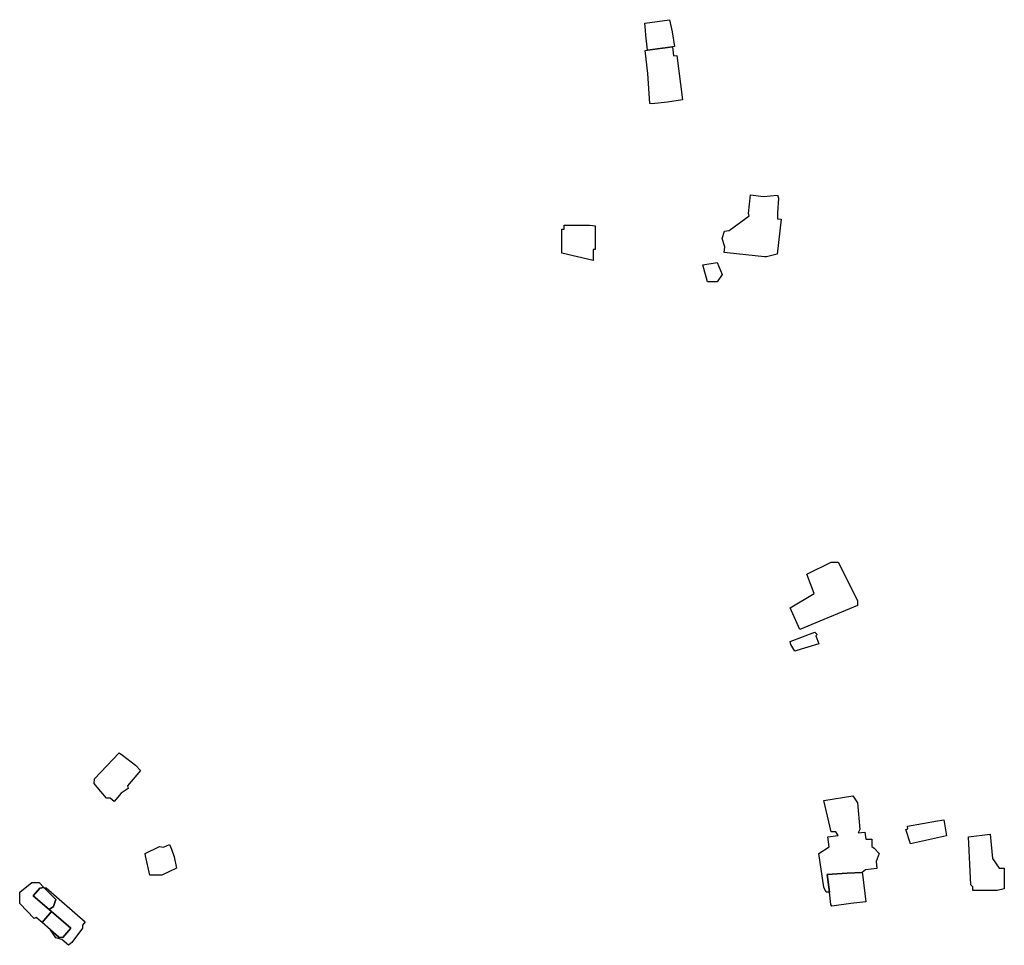
# Model space of a CAD drawing. Units: inches. Extents: x 487009 to 506356, y 6716107 to 6744986.
# Drawn here: x 496929 to 497235, y 6732508 to 6732796 of the extents above; entities that cross this region are included whole.
import ezdxf

# ---------------------------------------------------------------- set-up
doc = ezdxf.new("R2010")
doc.units = ezdxf.units.IN
doc.header["$MEASUREMENT"] = 0
doc.layers.add('DBO.Building_Outlines_2021', color=10, linetype='Continuous')
doc.layers.add('DBO.Building_Outlines_sub_2021', color=10, linetype='Continuous')

msp = doc.modelspace()

# ---------------------------------------------------------------- linework, layer by layer
at = {"layer": 'DBO.Building_Outlines_2021'}
for points in [[(497132.167, 6732787.1938, 643.2887), (497124.3436, 6732786.1789, 643.0221), (497123.921, 6732790.8114, 642.7554), (497123.7519, 6732792.3071, 643.0221), (497123.5069, 6732794.6266, 643.2887), (497131.2432, 6732795.6605, 643.2887), (497132.0823, 6732791.8632, 643.0221), (497132.7559, 6732787.2699, 643.0221)], [(497132.167, 6732787.1938, 0), (497132.5198, 6732784.3717, 0), (497133.5162, 6732784.5005, 0), (497135.2957, 6732770.7348, 0), (497130.6467, 6732769.9932, 0), (497125.762, 6732769.4727, 0), (497125.09, 6732769.56, 0), (497124.5383, 6732778.9386, 0), (497123.6151, 6732786.0811, 0), (497124.3436, 6732786.1789, 0)], [(497156.4291, 6732741.1268, 645.4967), (497160.5089, 6732740.6663, 645.4967), (497164.84, 6732741.06, 645.4967), (497165.0973, 6732740.1483, 645.4967), (497164.84, 6732735.562, 645.4967), (497164.84, 6732733.6488, 645.4967), (497165.9659, 6732733.5217, 645.4967), (497164.7435, 6732722.6936, 645.4967), (497161.4664, 6732721.8044, 645.4967), (497160.7834, 6732721.801, 645.4967), (497149.1807, 6732723.0904, 645.4967), (497148.2603, 6732723.2147, 645.4967), (497148.4572, 6732724.9586, 645.4967), (497147.59, 6732727.56, 645.4967), (497148.34, 6732729.81, 645.4967), (497149.7911, 6732730.0518, 645.4967), (497155.9909, 6732734.5587, 645.4967), (497155.7699, 6732735.2875, 645.4967)], [(497107.51, 6732724.0897, 642.6023), (497107.51, 6732720.74, 642.6023), (497097.76, 6732722.99, 642.6023), (497097.76, 6732730.49, 642.6023), (497098.45, 6732730.49, 642.6023), (497098.45, 6732731.7193, 642.6023), (497106.4788, 6732731.7193, 642.6023), (497108.12, 6732731.4496, 642.6023), (497108.12, 6732724.0897, 642.6023)], [(497146.09, 6732714.06, 641.4989), (497143.09, 6732714.06, 641.4989), (497141.59, 6732719.31, 641.4989), (497146.09, 6732720.06, 641.4989), (497147.59, 6732716.31, 641.4989)], [(497189.74, 6732613.32, 642.1935), (497171.74, 6732605.82, 642.1935), (497168.74, 6732612.57, 642.1935), (497176.24, 6732617.07, 642.1935), (497173.99, 6732623.07, 642.1935), (497181.49, 6732626.82, 642.1935), (497183.74, 6732626.82, 642.1935), (497189.74, 6732614.82, 642.1935)], [(497170.8392, 6732599.2498, 641.6687), (497170.2725, 6732599.0555, 641.6687), (497168.9723, 6732601.1026, 641.6687), (497168.74, 6732602.07, 641.6687), (497176.4083, 6732604.9602, 641.6687), (497177.2259, 6732604.2369, 641.6687), (497176.7286, 6732603.8486, 641.6687), (497177.74, 6732601.32, 641.6687)], [(496960.586, 6732554.8373, 637.764), (496958.3969, 6732552.2931, 637.764), (496957.2033, 6732553.32, 637.764), (496956.06, 6732553.32, 637.764), (496953.1827, 6732556.7728, 637.764), (496952.1797, 6732557.8995, 637.764), (496952.31, 6732559.32, 637.764), (496960.0385, 6732567.4343, 637.764), (496961.0477, 6732566.686, 637.764), (496965.06, 6732563.5485, 637.764), (496966.6618, 6732561.8988, 637.764), (496962.5452, 6732557.1144, 637.764), (496962.81, 6732556.32, 637.764)], [(497190.49, 6732543.57, 647.8688), (497189.9581, 6732542.5061, 647.8688), (497192.0461, 6732542.7691, 647.8688), (497192.3231, 6732540.57, 647.8688), (497194.24, 6732540.57, 647.8688), (497194.24, 6732538.32, 647.8688), (497194.9204, 6732537.7221, 647.8688), (497196.49, 6732536.07, 647.8688), (497195.5111, 6732533.6228, 647.8688), (497195.7838, 6732531.4575, 647.8688), (497192.1727, 6732531.0027, 647.8688), (497191.1966, 6732530.1956, 646.5558), (497186.4859, 6732530.01, 645.2427), (497180.3101, 6732529.5087, 645.2427), (497180.9951, 6732524.07, 646.5558), (497179.99, 6732524.07, 647.8688), (497179.24, 6732525.57, 647.8688), (497177.74, 6732536.07, 647.8688), (497180.8714, 6732538.1576, 647.8688), (497180.4742, 6732541.3117, 647.8688), (497183.7228, 6732541.7208, 647.8688), (497182.99, 6732542.82, 647.8688), (497181.49, 6732542.82, 647.8688), (497179.24, 6732552.57, 647.8688), (497188.24, 6732554.07, 647.8688), (497189.74, 6732551.82, 647.8688)], [(497217.429, 6732541.5924, 642.3514), (497206.24, 6732539.07, 642.3514), (497204.74, 6732543.57, 642.3514), (497205.4014, 6732543.7464, 642.3514), (497205.2512, 6732544.6503, 642.3514), (497214.6502, 6732546.2127, 642.3514), (497216.0084, 6732546.5058, 642.3514), (497216.6234, 6732546.5407, 642.3514)], [(497231.74, 6732534.57, 642.42), (497233.7803, 6732531.5097, 642.42), (497235.4096, 6732531.5097, 642.42), (497235.4096, 6732525.0599, 642.42), (497233.1977, 6732524.6198, 642.42), (497225.6299, 6732524.6198, 642.42), (497225.6299, 6732525.6802, 642.42), (497224.99, 6732526.32, 642.42), (497224.24, 6732541.32, 642.42), (497230.99, 6732542.07, 642.42)], [(496975.6378, 6732538.8807, 638.2141), (496976.3131, 6732537.4512, 638.2141), (496977.1364, 6732535.0914, 638.2141), (496977.81, 6732531.57, 638.2141), (496973.31, 6732529.32, 638.2141), (496969.56, 6732529.32, 638.2141), (496968.1918, 6732535.355, 638.2141), (496968.06, 6732536.07, 638.2141), (496972.56, 6732538.32, 638.2141), (496973.8409, 6732538.0638, 638.2141)], [(497180.9951, 6732524.07, 646.5558), (497180.3101, 6732529.5087, 645.2427), (497186.4859, 6732530.01, 645.2427), (497191.1966, 6732530.1956, 646.5558), (497191.24, 6732529.6318, 646.5558), (497192.3161, 6732521.0871, 646.5558), (497187.6859, 6732520.4818, 646.5558), (497181.7753, 6732519.7152, 646.5558), (497181.4782, 6732520.2338, 646.5558)], [(496936.5394, 6732525.4852, 0), (496935.2669, 6732525.3309, 0), (496933.1984, 6732522.9608, 0), (496938.1939, 6732518.6925, 0), (496938.9767, 6732518.0092, 0), (496936.012, 6732514.6124, 0), (496934.1627, 6732516.1966, 0), (496933.56, 6732515.82, 0), (496929.0439, 6732520.5328, 0), (496929.06, 6732524.07, 0), (496932.81, 6732527.07, 0), (496935.06, 6732527.07, 0)], [(496938.1939, 6732518.6925, 0), (496933.1984, 6732522.9608, 0), (496935.2669, 6732525.3309, 0), (496936.5394, 6732525.4852, 0), (496940.31, 6732521.82, 0), (496939.56, 6732519.57, 0)], [(496938.6434, 6732512.2997, 0), (496941.2045, 6732510.048, 0), (496942.4229, 6732509.9854, 0), (496944.992, 6732512.8483, 0), (496938.9767, 6732518.0092, 0), (496938.1939, 6732518.6925, 0), (496939.56, 6732519.57, 0), (496940.31, 6732521.82, 0), (496936.5394, 6732525.4852, 0), (496937.2642, 6732525.3683, 0), (496949.3961, 6732514.7798, 0), (496948.56, 6732513.8219, 0), (496948.56, 6732512.82, 0), (496945.2942, 6732508.396, 0), (496944.1869, 6732507.5077, 0), (496942.1351, 6732509.2986, 0), (496940.31, 6732509.82, 0)], [(496938.6434, 6732512.2997, 0), (496936.012, 6732514.6124, 0), (496938.9767, 6732518.0092, 0), (496944.992, 6732512.8483, 0), (496942.4229, 6732509.9854, 0), (496941.2045, 6732510.048, 0)]]:
    msp.add_polyline3d(points, close=True, dxfattribs=at)
at = {"layer": 'DBO.Building_Outlines_sub_2021'}
for points in [[(497132.167, 6732787.1938, 0), (497132.5198, 6732784.3717, 0), (497133.5162, 6732784.5005, 0), (497135.2957, 6732770.7348, 0), (497130.6467, 6732769.9932, 0), (497125.762, 6732769.4727, 0), (497125.09, 6732769.56, 0), (497124.5383, 6732778.9386, 0), (497123.6151, 6732786.0811, 0), (497124.3436, 6732786.1789, 0), (497123.921, 6732790.8114, 0), (497123.7519, 6732792.3071, 0), (497123.5069, 6732794.6266, 0), (497131.2432, 6732795.6605, 0), (497132.0823, 6732791.8632, 0), (497132.7559, 6732787.2699, 0)], [(497156.4291, 6732741.1268, 645.4967), (497160.5089, 6732740.6663, 645.4967), (497164.84, 6732741.06, 645.4967), (497165.0973, 6732740.1483, 645.4967), (497164.84, 6732735.562, 645.4967), (497164.84, 6732733.6488, 645.4967), (497165.9659, 6732733.5217, 645.4967), (497164.7435, 6732722.6936, 645.4967), (497161.4664, 6732721.8044, 645.4967), (497160.7834, 6732721.801, 645.4967), (497149.1807, 6732723.0904, 645.4967), (497148.2603, 6732723.2147, 645.4967), (497148.4572, 6732724.9586, 645.4967), (497147.59, 6732727.56, 645.4967), (497148.34, 6732729.81, 645.4967), (497149.7911, 6732730.0518, 645.4967), (497155.9909, 6732734.5587, 645.4967), (497155.7699, 6732735.2875, 645.4967)], [(497107.51, 6732724.0897, 642.6023), (497107.51, 6732720.74, 642.6023), (497097.76, 6732722.99, 642.6023), (497097.76, 6732730.49, 642.6023), (497098.45, 6732730.49, 642.6023), (497098.45, 6732731.7193, 642.6023), (497106.4788, 6732731.7193, 642.6023), (497108.12, 6732731.4496, 642.6023), (497108.12, 6732724.0897, 642.6023)], [(497146.09, 6732714.06, 641.4989), (497143.09, 6732714.06, 641.4989), (497141.59, 6732719.31, 641.4989), (497146.09, 6732720.06, 641.4989), (497147.59, 6732716.31, 641.4989)], [(497189.74, 6732613.32, 642.1935), (497171.74, 6732605.82, 642.1935), (497168.74, 6732612.57, 642.1935), (497176.24, 6732617.07, 642.1935), (497173.99, 6732623.07, 642.1935), (497181.49, 6732626.82, 642.1935), (497183.74, 6732626.82, 642.1935), (497189.74, 6732614.82, 642.1935)], [(497170.8392, 6732599.2498, 641.6687), (497170.2725, 6732599.0555, 641.6687), (497168.9723, 6732601.1026, 641.6687), (497168.74, 6732602.07, 641.6687), (497176.4083, 6732604.9602, 641.6687), (497177.2259, 6732604.2369, 641.6687), (497176.7286, 6732603.8486, 641.6687), (497177.74, 6732601.32, 641.6687)], [(496960.586, 6732554.8373, 637.764), (496958.3969, 6732552.2931, 637.764), (496957.2033, 6732553.32, 637.764), (496956.06, 6732553.32, 637.764), (496953.1827, 6732556.7728, 637.764), (496952.1797, 6732557.8995, 637.764), (496952.31, 6732559.32, 637.764), (496960.0385, 6732567.4343, 637.764), (496961.0477, 6732566.686, 637.764), (496965.06, 6732563.5485, 637.764), (496966.6618, 6732561.8988, 637.764), (496962.5452, 6732557.1144, 637.764), (496962.81, 6732556.32, 637.764)], [(497190.49, 6732543.57, 0), (497189.9581, 6732542.5061, 0), (497192.0461, 6732542.7691, 0), (497192.3231, 6732540.57, 0), (497194.24, 6732540.57, 0), (497194.24, 6732538.32, 0), (497194.9204, 6732537.7221, 0), (497196.49, 6732536.07, 0), (497195.5111, 6732533.6228, 0), (497195.7838, 6732531.4575, 0), (497192.1727, 6732531.0027, 0), (497191.1966, 6732530.1956, 0), (497191.24, 6732529.6318, 0), (497192.3161, 6732521.0871, 0), (497187.6859, 6732520.4818, 0), (497181.7753, 6732519.7152, 0), (497181.4782, 6732520.2338, 0), (497180.9951, 6732524.07, 0), (497179.99, 6732524.07, 0), (497179.24, 6732525.57, 0), (497177.74, 6732536.07, 0), (497180.8714, 6732538.1576, 0), (497180.4742, 6732541.3117, 0), (497183.7228, 6732541.7208, 0), (497182.99, 6732542.82, 0), (497181.49, 6732542.82, 0), (497179.24, 6732552.57, 0), (497188.24, 6732554.07, 0), (497189.74, 6732551.82, 0)], [(497217.429, 6732541.5924, 642.3514), (497206.24, 6732539.07, 642.3514), (497204.74, 6732543.57, 642.3514), (497205.4014, 6732543.7464, 642.3514), (497205.2512, 6732544.6503, 642.3514), (497214.6502, 6732546.2127, 642.3514), (497216.0084, 6732546.5058, 642.3514), (497216.6234, 6732546.5407, 642.3514)], [(497231.74, 6732534.57, 642.42), (497233.7803, 6732531.5097, 642.42), (497235.4096, 6732531.5097, 642.42), (497235.4096, 6732525.0599, 642.42), (497233.1977, 6732524.6198, 642.42), (497225.6299, 6732524.6198, 642.42), (497225.6299, 6732525.6802, 642.42), (497224.99, 6732526.32, 642.42), (497224.24, 6732541.32, 642.42), (497230.99, 6732542.07, 642.42)], [(496975.6378, 6732538.8807, 638.2141), (496976.3131, 6732537.4512, 638.2141), (496977.1364, 6732535.0914, 638.2141), (496977.81, 6732531.57, 638.2141), (496973.31, 6732529.32, 638.2141), (496969.56, 6732529.32, 638.2141), (496968.1918, 6732535.355, 638.2141), (496968.06, 6732536.07, 638.2141), (496972.56, 6732538.32, 638.2141), (496973.8409, 6732538.0638, 638.2141)], [(496938.9767, 6732518.0092, 0), (496944.992, 6732512.8483, 0), (496942.4229, 6732509.9854, 0), (496941.2045, 6732510.048, 0), (496938.6434, 6732512.2997, 0), (496936.012, 6732514.6124, 0), (496934.1627, 6732516.1966, 0), (496933.56, 6732515.82, 0), (496929.0439, 6732520.5328, 0), (496929.06, 6732524.07, 0), (496932.81, 6732527.07, 0), (496935.06, 6732527.07, 0), (496936.5394, 6732525.4852, 0), (496940.31, 6732521.82, 0), (496939.56, 6732519.57, 0), (496938.1939, 6732518.6925, 0)], [(496938.6434, 6732512.2997, 0), (496941.2045, 6732510.048, 0), (496942.4229, 6732509.9854, 0), (496944.992, 6732512.8483, 0), (496938.9767, 6732518.0092, 0), (496938.1939, 6732518.6925, 0), (496939.56, 6732519.57, 0), (496940.31, 6732521.82, 0), (496936.5394, 6732525.4852, 0), (496937.2642, 6732525.3683, 0), (496949.3961, 6732514.7798, 0), (496948.56, 6732513.8219, 0), (496948.56, 6732512.82, 0), (496945.2942, 6732508.396, 0), (496944.1869, 6732507.5077, 0), (496942.1351, 6732509.2986, 0), (496940.31, 6732509.82, 0)]]:
    msp.add_polyline3d(points, close=True, dxfattribs=at)

doc.saveas('drawing.dxf')
